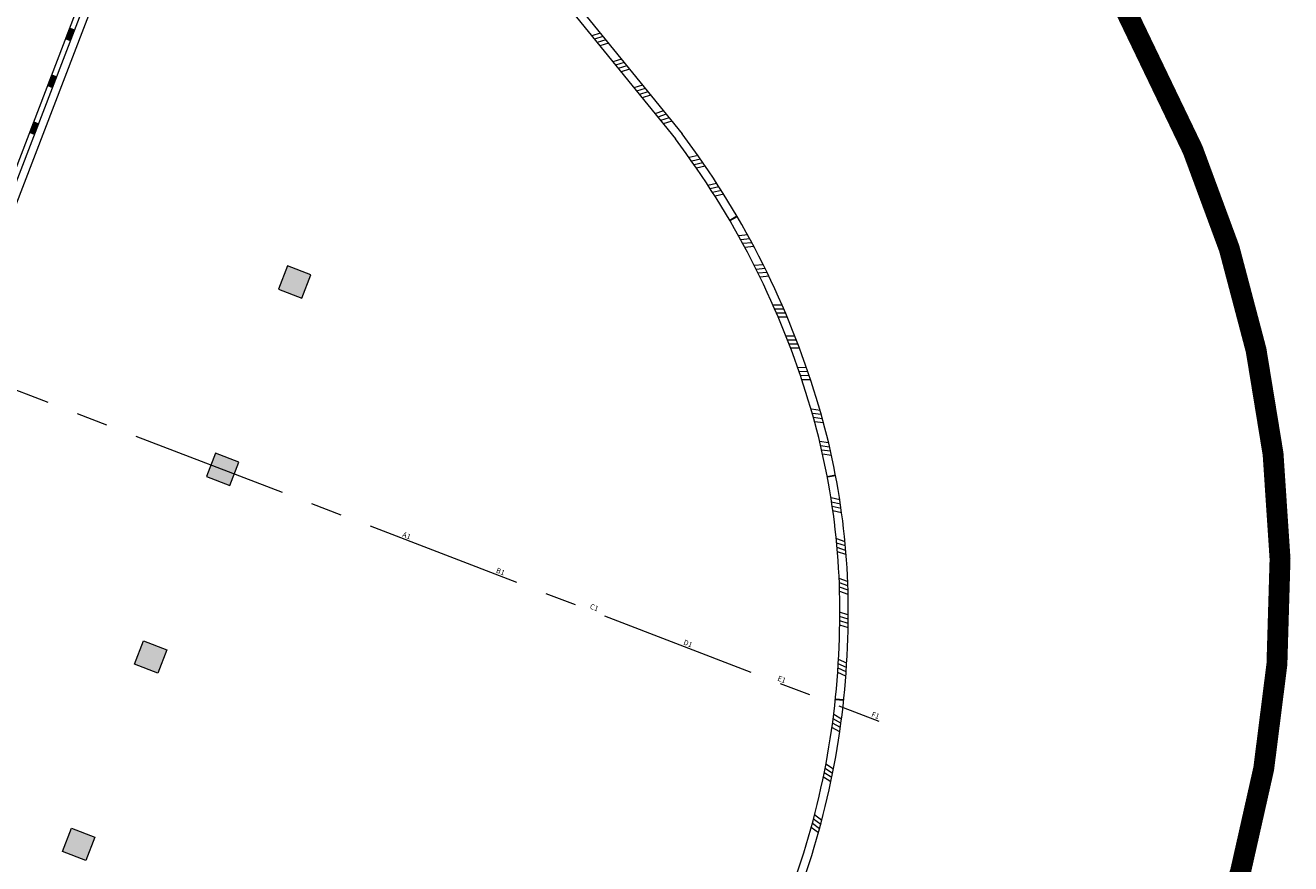
# Model space of a CAD drawing. Units: metres. Extents: x 6277 to 6591, y 343598 to 343941.
# Drawn here: x 6560 to 6591, y 343743 to 343763 of the extents above; entities that cross this region are included whole.
import ezdxf
from ezdxf.enums import TextEntityAlignment as Align

# ---------------------------------------------------------------- set-up
doc = ezdxf.new("R2010")
doc.units = ezdxf.units.M
doc.header["$LTSCALE"] = 3
doc.linetypes.add('DASHED', pattern=[0.75, 0.5, -0.25])
doc.linetypes.add('MITTE', pattern=[2, 1.25, -0.25, 0.25, -0.25])
doc.layers.get('0').update_dxf_attribs({"linetype": 'CONTINUOUS', "lineweight": 30})
for name, color, linetype, lineweight in [('A_00_Raster_Bust_A1-Z1', 254, 'MITTE', 0), ('A_00_Raster_Mitte', 254, 'MITTE', 0), ('A_01_Bebauung_Bestand', 7, 'CONTINUOUS', 20), ('A_01_Grundgrenze GG', 253, 'CONTINUOUS', 18), ('A_03_FasVerkl_SN', 7, 'CONTINUOUS', 15), ('A_03_Geländer Brüstung', 7, 'CONTINUOUS', 0)]:
    doc.layers.add(name, color=color, linetype=linetype, lineweight=lineweight)
doc.layers.add('A_06_Solid_Bestand', color=7, linetype='CONTINUOUS', lineweight=0, true_color=0x595959)
doc.styles.add('RAUM1', font='simplex.shx')

# ---------------------------------------------------------------- blocks, each defined once
blk = doc.blocks.new('MAUER')
for p, q in [((-1.55, 0), (-0.77, 1)), ((-0.52, 0), (0.27, 1)), ((0.52, 0), (1.3, 1)), ((1.55, 0), (2.34, 1))]:
    blk.add_line(p, q)

msp = doc.modelspace()

# ---------------------------------------------------------------- hatches: boundary and pattern name
at = {"layer": 'A_06_Solid_Bestand', "ltscale": 10}
for points in [[(6561.361, 343762.969), (6561.248, 343763.012), (6561.345, 343763.265), (6561.457, 343763.222)], [(6561.027, 343762.101), (6560.915, 343762.144), (6560.819, 343761.892), (6560.931, 343761.849)], [(6560.501, 343760.729), (6560.389, 343760.772), (6560.485, 343761.024), (6560.597, 343760.981)], [(6566.892, 343756.814), (6567.107, 343757.374), (6566.547, 343757.589), (6566.332, 343757.029)], [(6564.827, 343753.108), (6565.387, 343752.893), (6565.172, 343752.332), (6564.612, 343752.547)], [(6565.172, 343752.332), (6565.387, 343752.893), (6564.827, 343753.108), (6564.612, 343752.547)], [(6563.107, 343748.626), (6563.667, 343748.411), (6563.453, 343747.851), (6562.892, 343748.066)], [(6561.387, 343744.145), (6561.948, 343743.93), (6561.733, 343743.37), (6561.173, 343743.585)]]:
    msp.add_hatch(color=256, dxfattribs=at).paths.add_polyline_path(points)

# ---------------------------------------------------------------- linework, layer by layer
at = {"layer": 'A_00_Raster_Mitte'}
msp.add_line((6394.872, 343818.012), (6580.684, 343746.701), dxfattribs=at)
at = {"layer": 'A_01_Bebauung_Bestand', "lineweight": 5}
for p, q in [((6553.084, 343741.403), (6562.927, 343767.05)), ((6558.287, 343755.296), (6562.793, 343767.038)), ((6561.248, 343763.012), (6561.361, 343762.969)), ((6561.345, 343763.265), (6561.457, 343763.222)), ((6560.915, 343762.144), (6561.027, 343762.101)), ((6560.819, 343761.892), (6560.931, 343761.849)), ((6560.863, 343762.009), (6560.975, 343761.966)), ((6560.87, 343762.027), (6560.983, 343761.984)), ((6560.485, 343761.024), (6560.597, 343760.981)), ((6560.389, 343760.772), (6560.501, 343760.729))]:
    msp.add_line(p, q, dxfattribs=at)
for points in [[(6561.361, 343762.969), (6561.248, 343763.012), (6561.345, 343763.265), (6561.457, 343763.222)], [(6561.027, 343762.101), (6560.915, 343762.144), (6560.819, 343761.892), (6560.931, 343761.849)], [(6560.501, 343760.729), (6560.389, 343760.772), (6560.485, 343761.024), (6560.597, 343760.981)], [(6567.107, 343757.374), (6566.547, 343757.589), (6566.332, 343757.029), (6566.892, 343756.814)], [(6563.667, 343748.411), (6563.453, 343747.851), (6562.892, 343748.066), (6563.107, 343748.626)], [(6561.948, 343743.93), (6561.733, 343743.37), (6561.173, 343743.585), (6561.387, 343744.145)]]:
    msp.add_lwpolyline(points, close=True, dxfattribs=at)
at = {"layer": 'A_01_Bebauung_Bestand', "lineweight": 5, "ltscale": 10}
for points in [[(6566.892, 343756.814), (6567.107, 343757.374), (6566.547, 343757.589), (6566.332, 343757.029), (6566.892, 343756.814)], [(6565.172, 343752.332), (6565.387, 343752.893), (6564.827, 343753.108), (6564.612, 343752.547), (6565.172, 343752.332)], [(6563.107, 343748.626), (6563.667, 343748.411), (6563.453, 343747.851), (6562.892, 343748.066), (6563.107, 343748.626)], [(6561.387, 343744.145), (6561.948, 343743.93), (6561.733, 343743.37), (6561.173, 343743.585), (6561.387, 343744.145)]]:
    msp.add_lwpolyline(points, dxfattribs=at)
at = {"layer": 'A_01_Grundgrenze GG', "linetype": 'DASHED', "lineweight": -3, "ltscale": 4, "const_width": 0.5}
msp.add_lwpolyline([(6539.473, 343695.643), (6574.606, 343724.15, 0.034877), (6583.257, 343732.239, 0.296065), (6588.189, 343760.359, 0.06943), (6578.871, 343775.88), (6548.284, 343813.772), (6538.294, 343805.683), (6539.573, 343804.103), (6535.593, 343800.884), (6530.729, 343806.89), (6527.264, 343811.168), (6522.505, 343817.045), (6526.475, 343820.264), (6527.755, 343818.684), (6537.765, 343826.793), (6486.761, 343889.968, 0.332923), (6464.792, 343895.51, -0.005921), (6460.272, 343893.68, -0.005994), (6455.651, 343891.931), (6432.431, 343883.863, 0.038959), (6410.491, 343874.525, 0.039258), (6390.119, 343861.787, 0.008542)], format="xyb", dxfattribs=at)
at = {"layer": 'A_03_FasVerkl_SN', "flags": 128}
msp.add_lwpolyline([(6558.577, 343755.185), (6563.139, 343767.073), (6562.155, 343768.286)], dxfattribs=at)
at = {"layer": 'A_03_Geländer Brüstung'}
for p, q in [((6570.575, 343767.083), (6575.824, 343760.619)), ((6570.728, 343767.212), (6575.981, 343760.742)), ((6577.292, 343758.773), (6577.123, 343758.666)), ((6577.301, 343758.757), (6577.126, 343758.66)), ((6579.648, 343752.583), (6579.453, 343752.541)), ((6579.652, 343752.564), (6579.455, 343752.531)), ((6579.844, 343747.193), (6579.645, 343747.212)), ((6579.847, 343747.213), (6579.647, 343747.232))]:
    msp.add_line(p, q, dxfattribs=at)
at = {"layer": 'A_03_Geländer Brüstung', "flags": 128}
for points in [[(6573.575, 343735.174, 0.036242), (6575.142, 343736.772, 0.084493), (6578.495, 343742.415, 0.084952), (6579.742, 343748.679, 0.087069), (6578.942, 343754.555, 0.085387), (6575.824, 343760.619, 0.085387)], [(6573.708, 343735.024, 0.03624), (6575.294, 343736.642, 0.084493), (6578.682, 343742.344, 0.084939), (6579.942, 343748.672, 0.087046), (6579.133, 343754.615, 0.085427), (6575.981, 343760.742)]]:
    msp.add_lwpolyline(points, format="xyb", dxfattribs=at)

# ---------------------------------------------------------------- block references
at = {"layer": 'A_03_Geländer Brüstung'}
for p, xscale, yscale, zscale, rotation in [((6574.124, 343763.029), 0.1000000000000001, 0.2000000000000001, 0.1000000000000001, 129.0760858748726), ((6574.629, 343762.408), 0.1000000000000001, 0.2000000000000001, 0.1000000000000001, 129.0760858748726), ((6575.133, 343761.787), 0.1000000000000001, 0.2000000000000001, 0.1000000000000001, 129.0760858748726), ((6575.637, 343761.166), 0.1000000000000001, 0.2000000000000001, 0.1000000000000001, 129.0760858748726), ((6576.45, 343760.093), 0.1000000000000001, 0.2000000000000003, 0.1000000000000001, 124.1120667506706), ((6576.893, 343759.427), 0.1000000000000001, 0.2000000000000003, 0.1000000000000001, 124.1120667506706), ((6577.622, 343758.185), 0.1, 0.2000000000000001, 0.1, 117.4422370226706), ((6577.989, 343757.475), 0.1, 0.2000000000000001, 0.1, 117.4422370226706), ((6578.436, 343756.5), 0.1000000000000001, 0.2000000000000001, 0.1000000000000001, 110.5621431476706), ((6578.735, 343755.759), 0.1000000000000001, 0.2000000000000001, 0.1000000000000001, 110.5621431476706), ((6579.005, 343755.006), 0.1000000000000001, 0.2000000000000001, 0.1000000000000001, 110.5621431476706), ((6579.322, 343753.98), 0.09999999999999996, 0.2, 0.09999999999999996, 103.6823878346706), ((6579.516, 343753.204), 0.09999999999999996, 0.2, 0.09999999999999996, 103.6823878346706), ((6579.774, 343751.835), 0.1000000000000001, 0.2000000000000003, 0.1000000000000001, 98.25807323667063), ((6579.89, 343750.837), 0.1, 0.2000000000000001, 0.1, 92.33424993567064), ((6579.946, 343749.884), 0.1, 0.2000000000000001, 0.1, 92.33424993567064), ((6579.953, 343749.085), 0.1, 0.2000000000000001, 0.1, 92.33424993567064), ((6579.908, 343747.933), 0.1, 0.2, 0.1, 86.41042663467067), ((6579.773, 343746.6), 0.1, 0.2, 0.1, 82.38935181567066), ((6579.571, 343745.403), 0.09999999999999994, 0.1999999999999998, 0.09999999999999994, 78.69336697767068), ((6579.282, 343744.182), 0.1000000000000002, 0.2000000000000004, 0.1000000000000002, 74.90505785367067)]:
    msp.add_blockref('MAUER', p, dxfattribs=dict(at, xscale=xscale, yscale=yscale, zscale=zscale, rotation=rotation))

# ---------------------------------------------------------------- texts
at = {"layer": 'A_00_Raster_Bust_A1-Z1', "ltscale": 10, "style": 'RAUM1'}
for s, p in [('A1', (6569.364, 343751.045)), ('B1', (6571.605, 343750.185)), ('C1', (6573.846, 343749.325)), ('D1', (6576.086, 343748.465)), ('E1', (6578.327, 343747.605)), ('F1', (6580.568, 343746.745))]:
    msp.add_text(s, height=0.125, rotation=339.0041, dxfattribs=at).set_placement(p, align=Align.BOTTOM_CENTER)

doc.saveas('drawing.dxf')
